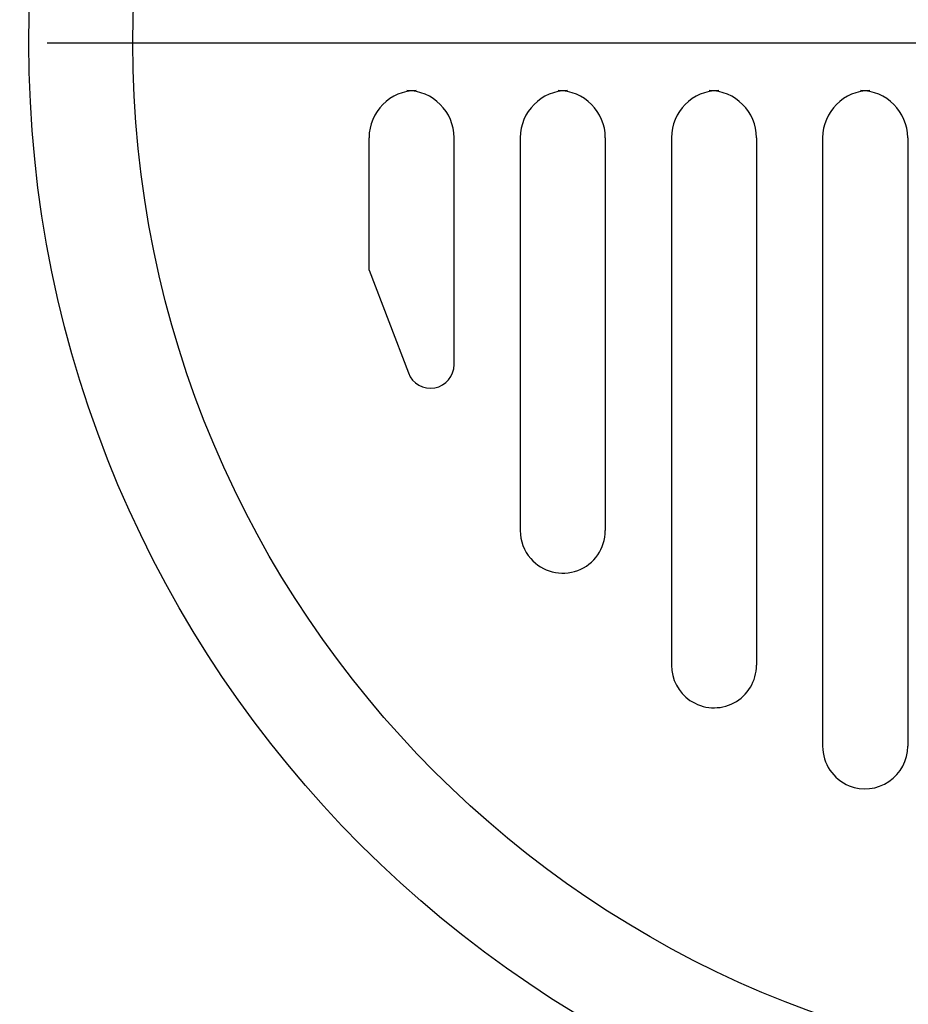
# Model space of a CAD drawing. Units: millimetres. Extents: x -69 to 3251, y -66 to 3656.
# Drawn here: x 2104 to 2198, y 808 to 912 of the extents above; entities that cross this region are included whole.
import ezdxf

# ---------------------------------------------------------------- set-up
doc = ezdxf.new("R2010")
doc.units = ezdxf.units.MM
doc.linetypes.add('CENTER', pattern=[50.8, 31.75, -6.35, 6.35, -6.35])

msp = doc.modelspace()

# ---------------------------------------------------------------- linework, layer by layer
at = {"color": 1, "linetype": 'CENTER', "ltscale": 3}
msp.add_line((2506.494, 909.343), (1942.494, 909.343), dxfattribs=at)
for p, q in [((2140.494, 885.343), (2140.494, 899.343)), ((2149.494, 875.343), (2149.494, 899.343)), ((2156.494, 899.343), (2156.494, 857.774)), ((2165.494, 899.343), (2165.494, 857.774)), ((2172.494, 899.343), (2172.494, 843.53)), ((2181.494, 899.343), (2181.494, 843.53)), ((2188.494, 899.343), (2188.494, 834.961)), ((2197.494, 899.343), (2197.494, 834.961)), ((2140.494, 885.343), (2144.655, 874.46))]:
    msp.add_line(p, q)
for radius in [160, 120, 109]:
    msp.add_circle((2224.494, 909.343), radius)
for centre, radius, start, end in [((2145.494, 899.343), 5, 90, 180), ((2144.494, 899.343), 5, 0, 90), ((2161.494, 899.343), 5, 90, 180), ((2160.494, 899.343), 5, 0, 90), ((2177.494, 899.343), 5, 90, 180), ((2176.494, 899.343), 5, 0, 90), ((2193.494, 899.343), 5, 90, 180), ((2192.494, 899.343), 5, 0, 90), ((2146.994, 875.343), 2.5, 200.67342, 0), ((2160.994, 857.774), 4.5, 180, 221.01077), ((2160.994, 857.774), 4.5, 221.01077, 0), ((2176.994, 843.53), 4.5, 180, 235.6356), ((2176.994, 843.53), 4.5, 235.6356, 0), ((2192.994, 834.961), 4.5, 180, 248.01757), ((2192.994, 834.961), 4.5, 248.01757, 0)]:
    msp.add_arc(centre, radius, start, end)
at = {"color": 7, "linetype": 'Continuous', "lineweight": 15}
msp.add_open_spline([(2159.259, 909.343), (2160.652, 909.343), (2164.77, 909.343), (2170.141, 909.343)], degree=3, dxfattribs=at)

doc.saveas('drawing.dxf')
